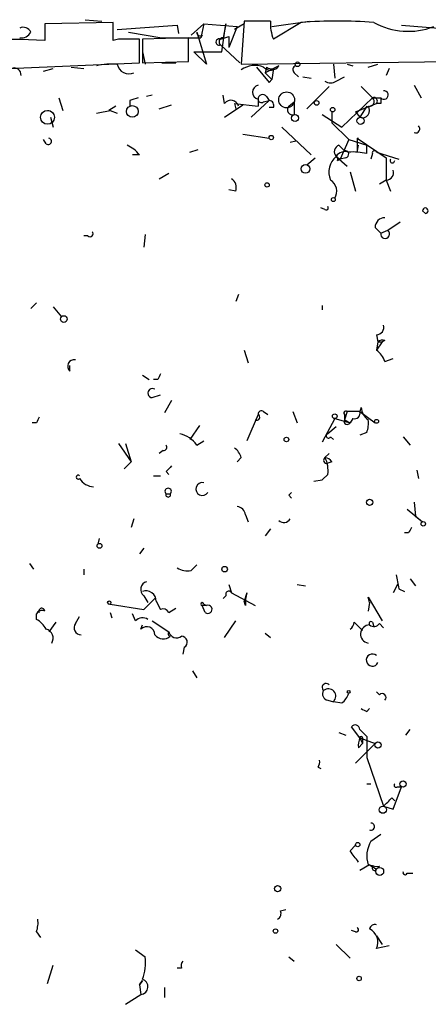
# Model space of a CAD drawing. Extents: x 0 to 741, y 3998 to 4937.
# Drawn here: x 600 to 625, y 4074 to 4134 of the extents above; entities that cross this region are included whole.
import ezdxf

# ---------------------------------------------------------------- set-up
doc = ezdxf.new("R2010")
doc.units = 0
doc.header["$MEASUREMENT"] = 0
doc.layers.add('MAIN', color=5, linetype='CONTINUOUS')

msp = doc.modelspace()

# ---------------------------------------------------------------- linework, layer by layer
at = {"layer": 'MAIN'}
for p, q in [((605.7053, 4133.4248), (601.5567, 4133.3401)), ((604.012, 4133.5941), (605.028, 4133.5094)), ((605.7053, 4132.3241), (605.7053, 4133.4248)), ((613.664, 4133.5094), (613.4947, 4130.8848)), ((615.2727, 4133.5094), (613.664, 4133.5094)), ((615.3573, 4133.1708), (617.6433, 4133.5094)), ((617.1353, 4133.4248), (615.442, 4132.4088)), ((601.5567, 4133.3401), (601.5567, 4132.3241)), ((605.9593, 4133.0014), (609.6, 4133.2554)), ((606.6367, 4132.8321), (608.6687, 4132.4934)), ((609.6, 4133.2554), (609.6847, 4132.7474)), ((609.6, 4133.2554), (609.6847, 4132.7474)), ((610.4467, 4132.6628), (611.2087, 4133.3401)), ((610.7853, 4132.8321), (611.378, 4130.8848)), ((611.2087, 4133.3401), (611.0393, 4132.4934)), ((611.2087, 4133.3401), (613.2407, 4133.1708)), ((612.3093, 4131.6468), (612.5633, 4133.3401)), ((612.5633, 4133.3401), (612.394, 4132.4934)), ((613.2407, 4133.1708), (612.7327, 4131.9008)), ((613.664, 4133.3401), (613.0713, 4133.0014)), ((623.2313, 4133.2554), (626.364, 4133.0014)), ((606.044, 4132.4088), (605.7053, 4132.3241)), ((607.314, 4130.9694), (607.314, 4132.4088)), ((610.2773, 4132.4934), (607.4833, 4132.4088)), ((607.4833, 4132.4088), (607.4833, 4130.9694)), ((608.6687, 4132.4934), (611.0393, 4132.4934)), ((610.2773, 4131.0541), (610.2773, 4132.4934)), ((611.124, 4132.6628), (611.0393, 4132.4934)), ((612.2247, 4132.4088), (612.7327, 4132.5781)), ((612.7327, 4132.5781), (612.7327, 4131.9008)), ((607.4833, 4131.6468), (607.6527, 4130.8848)), ((611.378, 4130.8848), (610.616, 4131.6468)), ((610.616, 4131.6468), (612.3093, 4131.6468)), ((612.2247, 4132.0701), (613.41, 4130.9694)), ((607.4833, 4130.9694), (610.2773, 4131.0541)), ((613.4947, 4130.8848), (626.5333, 4131.0541)), ((599.3553, 4130.6308), (607.314, 4130.9694)), ((601.472, 4130.4614), (602.0647, 4130.6308)), ((603.1653, 4130.7154), (603.9273, 4130.6308)), ((608.6687, 4130.9694), (609.5153, 4130.9694)), ((614.426, 4130.7154), (615.188, 4129.7841)), ((615.0187, 4130.7154), (614.934, 4130.3768)), ((615.442, 4130.6308), (614.934, 4130.3768)), ((615.442, 4130.6308), (615.3573, 4129.9534)), ((615.7807, 4130.8001), (615.442, 4130.6308)), ((619.0827, 4130.8848), (619.1673, 4130.0381)), ((619.9293, 4130.8848), (620.268, 4130.8001)), ((621.1993, 4130.7154), (621.792, 4130.8848)), ((622.4693, 4130.6308), (622.3, 4130.2074)), ((614.934, 4130.3768), (615.3573, 4129.9534)), ((615.3573, 4129.9534), (615.188, 4129.7841)), ((615.188, 4129.7841), (615.3573, 4129.9534)), ((616.712, 4130.3768), (616.966, 4130.1228)), ((617.22, 4130.1228), (617.728, 4130.0381)), ((619.252, 4129.8688), (619.76, 4130.1228)), ((618.8287, 4129.5301), (617.474, 4128.1754)), ((620.776, 4129.5301), (621.4533, 4128.8528)), ((623.9933, 4129.6148), (624.4167, 4128.8528)), ((602.4033, 4128.8528), (602.6573, 4128.0908)), ((606.7213, 4128.6834), (606.7213, 4128.3448)), ((608.076, 4129.0221), (607.7373, 4128.9374)), ((612.4787, 4128.5141), (612.394, 4129.0221)), ((615.188, 4128.6834), (614.0873, 4127.6674)), ((614.5107, 4128.7681), (614.5107, 4128.3448)), ((614.5107, 4128.7681), (614.5107, 4128.3448)), ((614.8493, 4128.5988), (615.188, 4128.6834)), ((615.0187, 4128.9374), (615.188, 4128.6834)), ((621.4533, 4128.8528), (619.5907, 4127.0748)), ((621.4533, 4128.8528), (621.9613, 4128.8528)), ((601.726, 4128.0908), (601.8107, 4128.0908)), ((605.8747, 4128.3448), (605.4513, 4128.0908)), ((605.536, 4128.0908), (605.9593, 4127.9214)), ((608.4993, 4128.1754), (609.2613, 4128.4294)), ((612.4787, 4127.6674), (613.5793, 4128.4294)), ((613.0713, 4128.5141), (613.156, 4128.1754)), ((613.0713, 4128.5141), (614.5107, 4128.3448)), ((615.442, 4128.2601), (615.188, 4128.2601)), ((616.3733, 4128.3448), (616.712, 4128.5988)), ((616.712, 4128.5988), (616.712, 4127.8368)), ((620.4373, 4128.0061), (621.7073, 4128.5141)), ((621.1147, 4128.3448), (620.6913, 4127.6674)), ((621.9613, 4128.5141), (621.7073, 4128.5141)), ((601.8953, 4127.6674), (602.0647, 4127.0748)), ((618.4053, 4127.8368), (619.5907, 4127.0748)), ((618.998, 4128.0061), (618.998, 4127.3288)), ((620.4373, 4128.0061), (620.6913, 4127.6674)), ((615.95, 4127.0748), (617.728, 4125.3814)), ((618.998, 4127.3288), (620.014, 4126.3128)), ((601.6413, 4126.0588), (601.472, 4126.3128)), ((613.5793, 4126.6514), (615.188, 4126.3974)), ((620.014, 4126.3128), (619.506, 4125.1274)), ((620.014, 4126.3128), (621.1147, 4125.9741)), ((620.522, 4126.3974), (620.6067, 4126.3974)), ((620.522, 4126.3974), (620.522, 4125.5508)), ((620.522, 4126.3974), (622.3, 4125.2121)), ((610.362, 4125.5508), (610.87, 4125.7201)), ((616.7967, 4126.2281), (616.458, 4126.1434)), ((619.4213, 4125.9741), (619.76, 4125.6354)), ((620.522, 4125.5508), (620.6067, 4125.9741)), ((621.1147, 4125.4661), (621.1147, 4125.9741)), ((607.314, 4125.3814), (606.8907, 4125.3814)), ((617.474, 4124.7888), (617.982, 4125.2121)), ((619.252, 4125.2968), (619.9293, 4124.7041)), ((619.252, 4125.2968), (619.506, 4125.1274)), ((619.3367, 4125.0428), (619.506, 4125.1274)), ((619.8447, 4125.2121), (619.506, 4125.1274)), ((621.4533, 4125.4661), (621.3687, 4125.1274)), ((621.7073, 4125.5508), (623.062, 4125.1274)), ((608.4993, 4123.9421), (609.092, 4124.2808)), ((620.0987, 4124.3654), (620.4373, 4123.1801)), ((622.3, 4123.8574), (621.8767, 4123.6034)), ((622.3, 4123.8574), (622.554, 4123.1801)), ((613.156, 4123.1801), (612.7327, 4123.2648)), ((618.5747, 4122.0794), (618.3207, 4122.1641)), ((624.5013, 4121.9948), (624.6707, 4121.8254)), ((624.5013, 4121.9948), (624.6707, 4121.8254)), ((621.6227, 4120.9788), (621.9613, 4120.6401)), ((622.3847, 4120.8094), (623.1467, 4121.3174)), ((604.1813, 4120.4708), (603.9273, 4120.4708)), ((607.6527, 4120.5554), (607.568, 4119.7934)), ((621.9613, 4120.6401), (622.3847, 4120.8094)), ((613.3253, 4116.9148), (613.156, 4116.4914)), ((601.0487, 4116.4068), (600.71, 4116.0681)), ((602.0647, 4116.1528), (602.5727, 4115.5601)), ((618.4053, 4116.2374), (618.4053, 4115.9834)), ((621.7073, 4114.4594), (621.792, 4114.0361)), ((622.046, 4114.0361), (621.7073, 4113.5281)), ((621.792, 4114.0361), (621.7073, 4113.5281)), ((621.792, 4114.0361), (622.046, 4114.0361)), ((622.2153, 4114.1208), (622.046, 4114.0361)), ((613.664, 4113.5281), (613.918, 4112.7661)), ((603.0807, 4112.2581), (603.0807, 4112.5968)), ((622.2153, 4112.8508), (622.7233, 4113.0201)), ((607.4833, 4112.0041), (607.9067, 4111.7501)), ((608.4147, 4111.7501), (608.1607, 4111.7501)), ((608.076, 4110.6494), (608.584, 4110.8188)), ((609.2613, 4110.4801), (608.838, 4109.7181)), ((614.5107, 4109.6334), (613.8333, 4108.0248)), ((614.8493, 4109.8028), (615.1033, 4109.6334)), ((616.6273, 4109.8028), (616.8813, 4109.1254)), ((619.9293, 4109.8028), (619.76, 4109.2948)), ((619.76, 4109.6334), (619.76, 4109.2948)), ((620.6913, 4109.8028), (619.9293, 4109.8028)), ((620.776, 4110.0568), (620.6913, 4109.8028)), ((620.6913, 4109.8028), (621.6227, 4109.1254)), ((601.0487, 4109.1254), (600.7947, 4109.1254)), ((610.9547, 4108.9561), (610.362, 4108.1094)), ((619.1673, 4109.3794), (618.4053, 4107.9401)), ((619.1673, 4109.3794), (620.0987, 4109.1254)), ((619.76, 4109.2948), (620.0987, 4109.1254)), ((620.268, 4109.3794), (620.0987, 4109.1254)), ((619.252, 4108.8714), (618.744, 4108.4481)), ((621.1147, 4108.5328), (620.6913, 4108.3634)), ((606.044, 4107.8554), (606.806, 4106.7548)), ((606.4673, 4107.8554), (606.806, 4106.7548)), ((610.7853, 4107.7708), (611.2087, 4108.0248)), ((618.9133, 4108.2788), (619.0827, 4108.1094)), ((623.316, 4108.2788), (623.7393, 4107.7708)), ((608.7533, 4107.4321), (608.4993, 4107.2628)), ((618.5747, 4107.0088), (618.8287, 4107.2628)), ((606.3827, 4106.3314), (606.806, 4106.7548)), ((613.4947, 4107.0088), (613.2407, 4106.7548)), ((618.998, 4106.7548), (618.744, 4106.6701)), ((608.9227, 4106.1621), (609.092, 4105.9928)), ((618.744, 4105.9928), (618.4053, 4105.6541)), ((624.1627, 4106.2468), (624.2473, 4105.7388)), ((608.1607, 4105.9081), (608.584, 4105.9081)), ((617.8973, 4105.5694), (618.4053, 4105.6541)), ((618.4053, 4105.6541), (618.5747, 4105.8234)), ((608.9227, 4104.8074), (609.1767, 4104.8074)), ((616.3733, 4104.7228), (616.5427, 4104.5534)), ((623.9933, 4104.2994), (624.078, 4103.4528)), ((613.7487, 4103.5374), (613.918, 4103.1141)), ((623.57, 4103.8761), (624.5013, 4103.1141)), ((606.9753, 4103.2834), (606.806, 4102.7754)), ((624.078, 4103.4528), (624.5013, 4103.1141)), ((615.2727, 4102.6908), (614.934, 4102.2674)), ((623.6547, 4102.4368), (623.4007, 4102.4368)), ((604.8587, 4102.0981), (604.774, 4101.7594)), ((607.568, 4101.5054), (607.314, 4101.1668)), ((600.6253, 4100.5741), (600.8793, 4100.2354)), ((603.9273, 4100.2354), (603.9273, 4099.8968)), ((610.4467, 4100.1508), (610.7853, 4100.4894)), ((623.7393, 4099.6428), (624.078, 4099.2194)), ((612.7327, 4099.3041), (612.902, 4098.7961)), ((612.902, 4098.7961), (614.3413, 4098.0341)), ((613.8333, 4098.7961), (613.664, 4098.2881)), ((616.8813, 4099.3041), (617.3893, 4099.2194)), ((622.9773, 4099.3041), (622.7233, 4098.7961)), ((623.062, 4099.0501), (623.4007, 4098.8808)), ((607.568, 4098.6268), (607.822, 4098.2034)), ((608.2453, 4098.4574), (607.568, 4097.7801)), ((608.2453, 4098.4574), (607.568, 4097.7801)), ((608.33, 4098.2881), (608.584, 4097.7801)), ((612.5633, 4098.6268), (612.394, 4098.4574)), ((613.7487, 4098.0341), (613.664, 4098.2881)), ((621.284, 4098.2034), (621.1993, 4098.5421)), ((621.1993, 4098.5421), (622.046, 4097.1028)), ((621.284, 4098.2034), (621.1993, 4097.6954)), ((605.536, 4098.1188), (607.568, 4097.7801)), ((605.536, 4097.6108), (605.6207, 4097.2721)), ((609.092, 4097.6108), (609.5153, 4097.8648)), ((611.378, 4098.0341), (611.124, 4098.0341)), ((611.2933, 4097.6108), (611.124, 4098.0341)), ((611.2087, 4098.1188), (611.378, 4098.0341)), ((601.0487, 4097.1874), (601.0487, 4097.5261)), ((602.234, 4097.0181), (601.8107, 4096.4254)), ((603.4193, 4096.9334), (603.6733, 4097.3568)), ((607.06, 4097.1028), (606.8907, 4097.5261)), ((608.076, 4097.1028), (609.092, 4096.4254)), ((612.4787, 4096.0868), (613.156, 4097.1028)), ((620.3527, 4097.0181), (620.6067, 4096.7641)), ((621.4533, 4097.0181), (621.538, 4096.7641)), ((607.3987, 4096.5948), (607.4833, 4096.8488)), ((620.6067, 4096.7641), (620.8607, 4096.5101)), ((620.6067, 4096.7641), (620.8607, 4096.5101)), ((621.8767, 4096.9334), (622.1307, 4096.6794)), ((614.934, 4096.3408), (615.2727, 4096.0868)), ((610.0233, 4095.4941), (609.9387, 4095.0708)), ((610.5313, 4094.0548), (610.7853, 4093.6314)), ((621.7073, 4092.7848), (621.8767, 4092.6154)), ((618.744, 4092.2768), (619.0827, 4092.1921)), ((619.5907, 4092.1074), (619.0827, 4092.1921)), ((621.1147, 4091.5994), (621.284, 4091.7688)), ((620.6913, 4089.9908), (620.1833, 4090.6681)), ((620.6913, 4090.4988), (621.1147, 4090.0754)), ((623.4853, 4090.1601), (623.7393, 4090.4988)), ((619.4213, 4090.3294), (619.8447, 4090.1601)), ((620.6913, 4089.9908), (621.6227, 4089.6521)), ((620.6913, 4089.9908), (620.8607, 4089.6521)), ((620.8607, 4089.9908), (620.8607, 4089.6521)), ((621.1147, 4090.0754), (621.1147, 4088.8054)), ((620.4373, 4088.4668), (621.6227, 4089.6521)), ((620.6067, 4089.3981), (620.8607, 4089.6521)), ((621.1147, 4088.8054), (622.1307, 4085.8421)), ((618.1513, 4088.2128), (618.3207, 4088.1281)), ((621.1147, 4087.1968), (621.3687, 4087.1968)), ((622.7233, 4085.6728), (623.2313, 4087.0274)), ((622.9773, 4087.0274), (623.2313, 4087.0274)), ((622.6387, 4086.3501), (622.808, 4086.1808)), ((622.1307, 4085.8421), (622.7233, 4085.6728)), ((621.3687, 4083.7254), (621.9613, 4084.1488)), ((620.0987, 4083.1328), (620.4373, 4083.4714)), ((621.284, 4082.2861), (620.6913, 4081.9474)), ((621.538, 4082.2014), (621.1993, 4082.2861)), ((621.284, 4082.2861), (621.7073, 4082.0321)), ((621.8767, 4082.2014), (621.7073, 4082.0321)), ((623.57, 4081.7781), (623.9087, 4081.7781)), ((615.8653, 4079.4921), (616.204, 4079.5768)), ((601.0487, 4078.2221), (601.3027, 4077.8834)), ((620.4373, 4078.2221), (620.1833, 4078.3068)), ((621.7073, 4077.9681), (622.046, 4077.4601)), ((619.252, 4077.4601), (620.0987, 4076.6134)), ((622.4693, 4077.3754), (621.7073, 4077.2061)), ((607.06, 4077.1214), (607.6527, 4076.6981)), ((616.3733, 4076.6981), (616.712, 4076.4441)), ((601.726, 4075.0894), (602.0647, 4076.1901)), ((609.854, 4076.0208), (609.6, 4076.0208)), ((607.4833, 4075.2588), (607.314, 4075.0048)), ((607.314, 4075.0048), (607.4833, 4075.2588)), ((607.314, 4075.0048), (607.3987, 4074.4121)), ((606.4673, 4073.8194), (607.3987, 4074.4121)), ((608.838, 4074.8354), (608.838, 4074.2428))]:
    msp.add_line(p, q, dxfattribs=at)
for centre, radius in [((616.9095, 4130.8848), 0.1411), ((616.2463, 4128.7258), 0.4826), ((618.0666, 4128.5424), 0.1411), ((601.726, 4127.6675), 0.4233), ((606.8737, 4128.0231), 0.356), ((619.0403, 4128.1331), 0.1338), ((616.7543, 4127.6251), 0.2158), ((620.7336, 4127.4558), 0.2158), ((615.315, 4126.4398), 0.1338), ((617.3893, 4124.5348), 0.2677), ((615.0609, 4123.5612), 0.1338), ((619.0826, 4122.6721), 0.1197), ((602.7178, 4115.4211), 0.201), ((619.1673, 4109.5206), 0.1411), ((621.7073, 4109.2101), 0.1197), ((616.2322, 4108.1095), 0.1411), ((621.284, 4104.2995), 0.1893), ((624.5436, 4102.9872), 0.1338), ((604.8798, 4101.6537), 0.1496), ((612.4786, 4100.2355), 0.1693), ((605.4724, 4098.2035), 0.1058), ((620.0139, 4092.7848), 0.0846), ((621.792, 4089.5675), 0.1893), ((623.3159, 4087.1968), 0.1893), ((622.0883, 4085.6305), 0.2158), ((620.5643, 4083.5138), 0.1338), ((621.8978, 4081.884), 0.2413), ((615.6959, 4080.8468), 0.1893), ((615.569, 4078.2645), 0.1338), ((620.6489, 4075.3858), 0.1338)]:
    msp.add_circle(centre, radius, dxfattribs=at)
for centre, radius, start, end in [((617.6782, 4133.3161), 2.4133, 175.405726, 202.084015), ((619.3366, 4104.8268), 28.6826, 85.5982, 94.401601), ((623.6351, 4137.2639), 4.3745, 241.354523, 290.662587), ((600.2444, 4132.6205), 0.5114, 24.440246, 114.450444), ((600.1173, 4133.1707), 0.6826, 262.88019, 330.261365), ((610.997, 4132.8321), 0.2117, 180, 306.875312), ((597.5773, 4052.7197), 79.7038, 87.138184, 92.861745), ((606.679, 3814.9091), 317.5003, 89.885408, 90.114592), ((612.14, 4132.2395), 0.1894, 63.421413, 296.565051), ((612.3799, 4132.2535), 0.2403, 86.636339, 229.760841), ((599.694, 4130.2413), 0.4247, 355.421237, 113.492649), ((605.6206, 4126.3996), 4.498, 85.681504, 101.949474), ((606.6608, 4131.0178), 0.714, 190.735499, 296.134399), ((614.3214, 4129.4354), 1.3846, 67.587678, 126.660509), ((615.2811, 4131.1305), 0.599, 223.870332, 326.522177), ((615.3149, 4131.096), 0.4823, 232.108345, 285.281169), ((616.8601, 4130.5673), 0.2413, 105.234291, 232.137512), ((618.9134, 4130.334), 0.5754, 233.942613, 306.049337), ((614.6059, 4129.1914), 0.434, 102.672011, 257.325092), ((622.1597, 4129.0189), 0.2588, 219.935988, 96.433085), ((649.3253, 4001.7682), 133.8752, 108.327138, 108.556321), ((612.8597, 4128.2179), 0.4826, 15.245747, 142.137512), ((614.7949, 4128.7621), 0.2843, 38.071195, 178.790557), ((614.7223, 4128.7681), 0.2116, 180, 306.875312), ((615.1739, 4128.3871), 0.2966, 334.652905, 87.275526), ((621.284, 4128.6199), 0.2878, 252.887027, 53.985794), ((621.5379, 4128.6517), 0.2182, 320.913782, 112.81582), ((706.6112, 4128.6834), 84.6501, 179.885341, 180.114592), ((562.7675, 4339.6571), 215.8459, 281.19922, 281.428428), ((616.6061, 4128.1331), 0.3147, 137.717737, 289.667298), ((620.8324, 4128.0908), 0.4463, 251.569111, 34.694341), ((624.0819, 4126.9708), 0.2509, 249.318318, 48.749615), ((601.7683, 4126.2069), 0.1952, 229.385964, 77.452086), ((605.7486, 4124.155), 1.9886, 38.076638, 66.171495), ((619.5624, 4125.579), 0.4195, 109.652905, 222.275527), ((620.067, 4124.3455), 1.2527, 130.587404, 202.931938), ((619.8023, 4124.9157), 0.6694, 71.565051, 145.296185), ((619.1671, 4125.1274), 0.1895, 333.489027, 63.380858), ((619.8023, 4125.4238), 0.2158, 281.325546, 101.304725), ((620.3102, 4122.2062), 3.3577, 76.137165, 95.060949), ((621.5803, 4125.5084), 0.1339, 18.462013, 198.421413), ((960.9997, 4124.5347), 338.7004, 179.885408, 180.114575), ((622.6669, 4125.0428), 0.1411, 143.15447, 0), ((612.5209, 4123.3917), 0.6695, 341.573171, 55.301057), ((618.5049, 4123.1835), 0.7879, 327.211471, 58.783105), ((622.2812, 4124.3183), 0.4613, 272.335786, 16.600508), ((618.6594, 4122.1641), 0.1197, 225, 45.033843), ((624.6707, 4121.9948), 0.1694, 270, 180), ((622.2011, 4120.993), 0.5786, 88.593643, 181.406357), ((604.3083, 4120.5978), 0.1796, 225, 45), ((622.2278, 4120.5878), 0.2716, 168.89694, 54.700266), ((621.6885, 4114.9204), 0.4614, 272.33528, 16.58506), ((622.0884, 4113.6549), 0.4829, 74.763614, 127.866658), ((620.9462, 4112.4281), 1.3376, 18.421404, 55.320288), ((603.3346, 4112.5544), 0.3903, 77.466416, 229.406669), ((693.1443, 4069.6095), 94.6305, 153.3271, 153.556364), ((608.0922, 4110.9262), 0.2773, 56.487584, 266.650527), ((614.426, 4109.4641), 0.1893, 243.421413, 63.421413), ((614.7223, 4109.6335), 0.2116, 53.124688, 180.027077), ((619.8446, 4109.7181), 0.1198, 45, 225.033843), ((620.3668, 4109.7039), 0.3392, 253.066164, 16.949994), ((621.8189, 4110.1376), 1.046, 184.430213, 233.677847), ((685.8183, 4066.9648), 94.6752, 153.327151, 153.556306), ((619.9294, 4109.2102), 0.1894, 153.462013, 333.394352), ((619.6329, 4109.083), 1.5807, 339.629778, 7.700518), ((609.4311, 4106.8402), 1.6431, 34.49667, 78.121758), ((618.7863, 4108.3211), 0.1339, 108.421413, 341.578587), ((608.7534, 4107.6438), 0.2116, 269.972935, 36.875312), ((612.3938, 4106.6698), 1.1519, 17.115163, 53.973724), ((618.6805, 4106.85), 0.1908, 123.673412, 289.441701), ((618.532, 4106.4579), 0.5526, 32.502209, 85.567893), ((617.1355, 4106.2469), 1.6284, 351.022983, 27.896356), ((603.5886, 4105.8235), 0.1197, 44.966157, 315), ((693.7544, 4021.694), 119.7133, 134.893835, 135.123052), ((604.6044, 4106.3311), 1.1035, 212.461635, 265.613639), ((611.1263, 4105.0987), 0.3948, 77.952883, 328.443841), ((609.0497, 4104.9556), 0.1952, 310.594926, 229.405074), ((609.0497, 4104.7529), 0.1382, 156.774191, 23.225809), ((658.7705, 4062.47), 59.8567, 134.868487, 135.097738), ((613.1559, 4103.4526), 0.5988, 8.140927, 81.859073), ((616.0869, 4103.5007), 0.43, 224.594857, 329.648618), ((708.3793, 4060.2861), 94.6305, 153.32033, 153.54954), ((610.2349, 4101.2934), 1.1621, 236.882912, 280.501532), ((607.8642, 4099.0078), 0.4826, 105.245747, 232.137512), ((834.6233, 4141.7926), 215.8358, 191.192712, 191.421926), ((607.695, 4098.2821), 0.635, 0.541361, 109.473567), ((612.7326, 4098.7115), 0.1894, 26.537987, 206.578587), ((615.6973, 4098.2035), 1.9559, 162.363579, 184.968472), ((611.124, 4098.1188), 0.0847, 0, 270), ((601.3873, 4097.3569), 0.3785, 63.414641, 153.448488), ((601.3789, 4097.687), 0.178, 2.704876, 205.341584), ((608.7533, 4097.4413), 0.3787, 26.585347, 116.55152), ((611.4645, 4097.7967), 0.2527, 227.357246, 110.019917), ((600.3284, 4095.8745), 1.4975, 28.750617, 61.249383), ((607.4954, 4096.6551), 0.6245, 58.468229, 134.202024), ((619.8018, 4097.0608), 0.5525, 302.502209, 355.567893), ((621.3687, 4096.9334), 0.1197, 45.033843, 224.966157), ((601.4931, 4096.0444), 0.57, 328.677654, 74.930019), ((603.7581, 4096.6795), 0.4234, 143.151755, 269.986468), ((607.7507, 4096.2472), 0.4947, 1.030888, 135.360346), ((609.1857, 4096.3155), 0.1444, 130.450686, 266.426141), ((609.5577, 4096.5524), 0.4827, 195.254078, 307.87186), ((621.2895, 4096.2948), 0.5541, 90.568802, 260.631176), ((621.5419, 4097.1605), 0.4046, 230.395708, 325.850351), ((608.7473, 4096.613), 0.616, 215.411159, 314.197517), ((609.8475, 4095.81), 0.3615, 299.096166, 88.969611), ((621.4544, 4094.7154), 0.3705, 46.947044, 335.676355), ((618.6439, 4093.0542), 0.2405, 39.787269, 230.212731), ((618.8145, 4092.6577), 0.3874, 146.880041, 259.51391), ((618.7792, 4092.5245), 0.4501, 312.397847, 129.979965), ((618.9128, 4093.0391), 1.1522, 306.039438, 342.889228), ((622.046, 4092.4461), 0.2394, 315, 135), ((663.3053, 4176.379), 94.6976, 243.31362, 243.542749), ((620.4071, 4090.4927), 0.2843, 1.229594, 141.912942), ((621.8341, 4089.5253), 1.234, 157.837317, 185.916652), ((620.776, 4089.9907), 0.0847, 0.067646, 179.932354), ((617.7703, 4088.5092), 0.4827, 322.11877, 15.242626), ((622.8927, 4087.1121), 0.1198, 135, 314.966157), ((495.3847, 4213.0961), 179.6055, 314.885409, 315.114591), ((621.3649, 4084.6067), 0.2194, 248.358648, 89.007738), ((622.8472, 4082.8218), 1.7328, 148.568397, 198.008328), ((451.0027, 3955.7941), 211.6804, 36.7526, 36.981782), ((621.7075, 4083.1336), 0.9474, 243.448472, 280.287538), ((621.5803, 4082.0744), 0.1339, 108.421413, 341.578587), ((623.443, 4081.8204), 0.1339, 161.537987, 341.578587), ((615.5268, 4079.3227), 0.3785, 296.551513, 26.585359), ((599.5669, 4078.7723), 1.5807, 339.629778, 7.700518), ((620.4797, 4078.3491), 0.1339, 251.537987, 71.578587), ((621.6045, 4078.337), 0.3251, 71.565051, 170.366724), ((620.8886, 4077.582), 0.9009, 335.338132, 63.964028), ((605.1981, 4076.3171), 2.484, 336.921649, 8.822973), ((610.3199, 4076.1477), 0.4829, 142.133342, 195.236386), ((607.3459, 4074.8864), 0.4772, 276.352124, 73.266255)]:
    msp.add_arc(centre, radius, start, end, dxfattribs=at)

doc.saveas('drawing.dxf')
